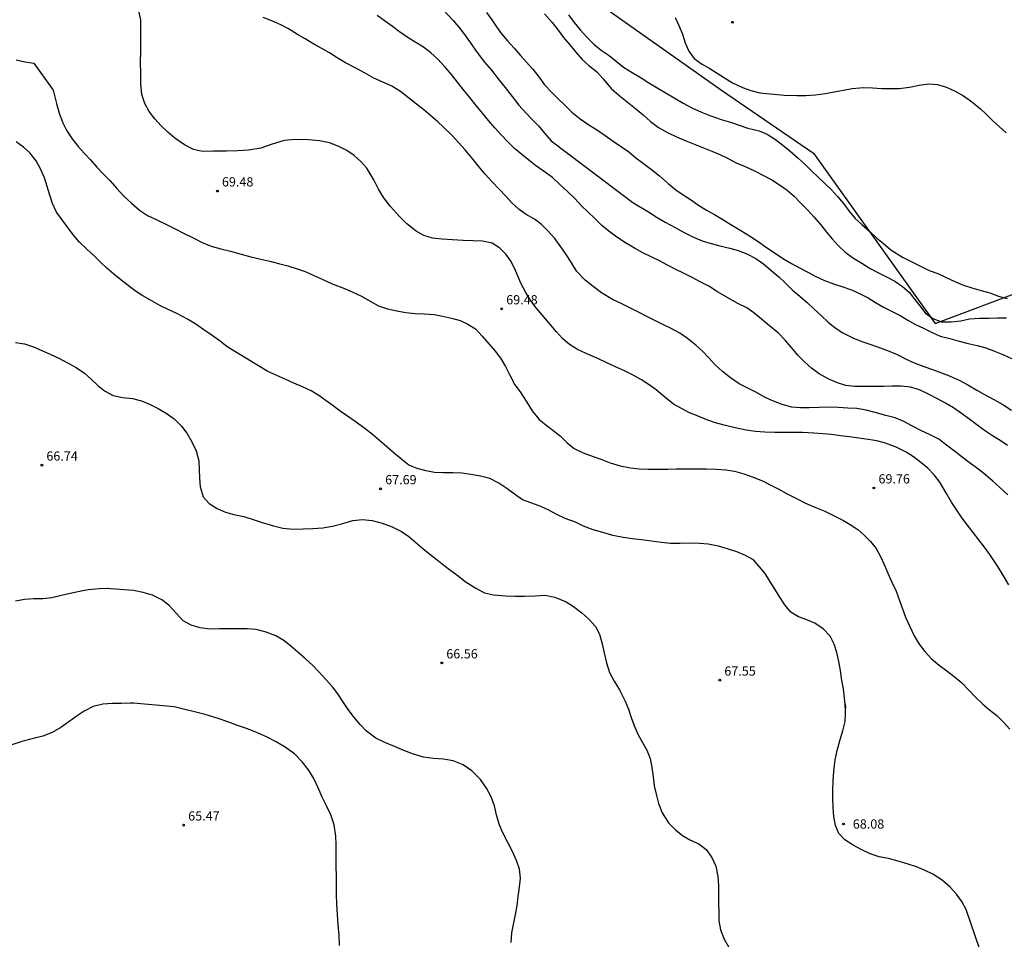
# Model space of a CAD drawing. Units: metres. Extents: x 581343 to 581694, y 4792290 to 4792540.
# Drawn here: x 581499 to 581579, y 4792382 to 4792457 of the extents above; entities that cross this region are included whole.
import ezdxf

# ---------------------------------------------------------------- set-up
doc = ezdxf.new("R2010")
doc.units = ezdxf.units.M
for name, color, linetype in [('020104', 34, 'Continuous'), ('020204', 9, 'Continuous'), ('020308', 9, 'Continuous'), ('070108', 9, 'VALLA')]:
    doc.layers.add(name, color=color, linetype=linetype)
doc.layers.add('020105', color=24, linetype='Continuous', lineweight=30)
doc.styles.add('ARIAL', font='ARIAL.TTF', dxfattribs={"height": 1})
doc.linetypes.add('VALLA', pattern='A,1,[200,DONOSTI.shx,S=0.1,R=0,X=0,Y=0],1', length=2)

# ---------------------------------------------------------------- blocks, each defined once
blk = doc.blocks.new('COTAPU')
blk.add_circle((0, 0), 0.075)

msp = doc.modelspace()

# ---------------------------------------------------------------- linework, layer by layer
at = {"layer": '020104', "flags": 128}
for points, elevation in [([(581533, 4792457.532), (581533.8, 4792456.682), (581534.39, 4792455.962), (581534.84, 4792455.362), (581535.25, 4792454.772), (581535.66, 4792454.192), (581536.35, 4792453.302), (581536.9, 4792452.632), (581537.53, 4792451.832), (581538.02, 4792451.232), (581538.59, 4792450.492), (581539.13, 4792449.812), (581539.7, 4792449.172), (581540.2, 4792448.672), (581540.72, 4792448.112), (581541.23, 4792447.512), (581541.76, 4792446.892), (581548.399, 4792441.902), (581549.669, 4792441.122), (581550.389, 4792440.662), (581551.039, 4792440.292), (581551.829, 4792439.862), (581552.579, 4792439.452), (581553.319, 4792439.082), (581554.039, 4792438.772), (581554.769, 4792438.552), (581555.479, 4792438.362), (581556.279, 4792438.182), (581556.959, 4792438.002), (581557.669, 4792437.732), (581558.409, 4792437.342), (581559.009, 4792436.902), (581559.619, 4792436.402), (581560.269, 4792435.842), (581560.779, 4792435.352), (581561.369, 4792434.772), (581561.969, 4792434.272), (581562.559, 4792433.762), (581563.149, 4792433.232), (581563.699, 4792432.702), (581564.269, 4792432.172), (581564.839, 4792431.702), (581565.469, 4792431.292), (581566.279, 4792430.882), (581567.009, 4792430.602), (581567.759, 4792430.342), (581568.519, 4792430.092), (581569.249, 4792429.812), (581569.948, 4792429.502), (581570.618, 4792429.162), (581571.278, 4792428.852), (581572.058, 4792428.552), (581572.768, 4792428.312), (581573.488, 4792428.062), (581574.188, 4792427.792), (581574.918, 4792427.462), (581575.628, 4792427.062), (581576.368, 4792426.642), (581576.998, 4792426.292), (581577.748, 4792425.892), (581578.468, 4792425.472), (581579.178, 4792425.022)], 73), ([(581536.5, 4792457.322), (581536.93, 4792456.742), (581537.31, 4792456.152), (581537.73, 4792455.592), (581538.22, 4792455.032), (581538.75, 4792454.432), (581539.27, 4792453.842), (581539.74, 4792453.322), (581540.26, 4792452.732), (581540.75, 4792452.102), (581541.23, 4792451.442), (581541.79, 4792450.852), (581542.3, 4792450.352), (581542.84, 4792449.832), (581543.44, 4792449.222), (581544.11, 4792448.682), (581544.83, 4792448.212), (581545.52, 4792447.772), (581546.14, 4792447.332), (581546.8, 4792446.872), (581547.479, 4792446.422), (581548.079, 4792446.002), (581548.639, 4792445.532), (581549.279, 4792445.062), (581549.929, 4792444.582), (581550.569, 4792444.052), (581551.299, 4792443.412), (581551.889, 4792442.932), (581552.489, 4792442.512), (581553.079, 4792442.122), (581553.669, 4792441.722), (581554.379, 4792441.272), (581555.039, 4792440.902), (581555.719, 4792440.522), (581556.359, 4792440.112), (581557.179, 4792439.612), (581557.879, 4792439.172), (581558.579, 4792438.722), (581559.279, 4792438.242), (581559.969, 4792437.762), (581560.659, 4792437.312), (581561.299, 4792436.922), (581561.949, 4792436.572), (581562.619, 4792436.232), (581563.289, 4792435.882), (581563.989, 4792435.562), (581564.699, 4792435.292), (581565.399, 4792435.052), (581566.179, 4792434.782), (581566.829, 4792434.492), (581567.539, 4792434.132), (581568.129, 4792433.752), (581568.769, 4792433.392), (581569.439, 4792433.052), (581570.139, 4792432.702), (581570.749, 4792432.332), (581571.379, 4792431.972), (581572.018, 4792431.672), (581572.688, 4792431.342), (581573.378, 4792431.042), (581574.158, 4792430.832), (581574.928, 4792430.632), (581575.668, 4792430.422), (581576.398, 4792430.272), (581577.088, 4792430.082), (581577.788, 4792429.822), (581578.488, 4792429.532), (581579.188, 4792429.212)], 74), ([(581543.17, 4792457.142), (581543.63, 4792456.512), (581544.11, 4792455.912), (581544.65, 4792455.322), (581545.23, 4792454.752), (581545.83, 4792454.272), (581546.47, 4792453.832), (581547.05, 4792453.362), (581547.64, 4792452.892), (581548.34, 4792452.462), (581549.08, 4792452.012), (581549.7, 4792451.612), (581550.42, 4792451.192), (581551.029, 4792450.832), (581551.749, 4792450.382), (581552.479, 4792449.972), (581553.209, 4792449.582), (581553.979, 4792449.232), (581554.649, 4792448.972), (581555.589, 4792448.642), (581556.329, 4792448.412), (581557.039, 4792448.172), (581557.749, 4792447.942), (581558.659, 4792447.712), (581559.319, 4792447.442), (581559.999, 4792447.012), (581560.599, 4792446.542), (581561.159, 4792446.092), (581561.849, 4792445.502), (581562.429, 4792444.942), (581562.939, 4792444.442), (581563.459, 4792443.942), (581564.009, 4792443.442), (581564.559, 4792442.922), (581565.039, 4792442.382), (581565.519, 4792441.802), (581565.959, 4792441.202), (581566.469, 4792440.592), (581567.019, 4792440.112), (581567.699, 4792439.512), (581568.239, 4792438.992), (581568.789, 4792438.552), (581569.379, 4792438.052), (581570.309, 4792437.452), (581572.499, 4792436.372), (581573.189, 4792436.122), (581573.829, 4792435.832), (581574.628, 4792435.452), (581575.268, 4792435.162), (581575.958, 4792434.952), (581576.708, 4792434.752), (581577.408, 4792434.552), (581578.128, 4792434.292), (581578.828, 4792434.082)], 76), ([(581578.878, 4792418.142), (581578.208, 4792418.752), (581577.658, 4792419.242), (581577.098, 4792419.742), (581576.528, 4792420.192), (581575.858, 4792420.692), (581575.178, 4792421.192), (581574.538, 4792421.672), (581573.898, 4792422.162), (581573.268, 4792422.652), (581572.518, 4792423.042), (581571.878, 4792423.332), (581571.078, 4792423.732), (581570.438, 4792424.082), (581569.738, 4792424.382), (581568.958, 4792424.592), (581568.098, 4792424.822), (581567.358, 4792425.012), (581566.598, 4792425.162), (581565.889, 4792425.192), (581565.129, 4792425.242), (581564.319, 4792425.252), (581563.559, 4792425.242), (581562.739, 4792425.212), (581562.039, 4792425.212), (581561.329, 4792425.262), (581560.529, 4792425.472), (581559.839, 4792425.752), (581559.159, 4792426.052), (581558.449, 4792426.462), (581557.799, 4792426.782), (581557.039, 4792427.152), (581556.339, 4792427.632), (581555.679, 4792428.162), (581555.089, 4792428.712), (581554.579, 4792429.262), (581554.059, 4792429.802), (581553.509, 4792430.302), (581552.839, 4792430.852), (581552.209, 4792431.282), (581551.469, 4792431.672), (581550.829, 4792431.982), (581550.189, 4792432.292), (581549.429, 4792432.672), (581548.809, 4792433.002), (581548.039, 4792433.382), (581547.409, 4792433.702), (581546.749, 4792434.012), (581545.859, 4792434.553), (581545.179, 4792435.053), (581544.529, 4792435.583), (581543.849, 4792436.272), (581543.459, 4792436.902), (581543.079, 4792437.492), (581542.629, 4792438.192), (581542.059, 4792438.952), (581541.49, 4792439.582), (581540.97, 4792440.112), (581540.4, 4792440.532), (581539.73, 4792440.912), (581539.16, 4792441.332), (581538.6, 4792441.832), (581538.07, 4792442.392), (581537.57, 4792442.942), (581536.94, 4792443.602), (581536.41, 4792444.202), (581535.85, 4792444.852), (581535.31, 4792445.512), (581534.78, 4792446.162), (581534.24, 4792446.772), (581533.68, 4792447.352), (581533.05, 4792447.972), (581532.53, 4792448.472), (581531.98, 4792448.942), (581531.42, 4792449.412), (581530.82, 4792449.892), (581530.16, 4792450.392), (581529.52, 4792450.902), (581528.81, 4792451.332), (581528.03, 4792451.682), (581527.35, 4792451.992), (581526.6, 4792452.432), (581525.88, 4792452.812), (581525.05, 4792453.252), (581524.38, 4792453.652), (581523.74, 4792454.062), (581523.11, 4792454.412), (581522.47, 4792454.762), (581521.77, 4792455.182), (581521.15, 4792455.532), (581520.42, 4792456.002), (581519.79, 4792456.322), (581519.061, 4792456.662), (581518.351, 4792456.932)], 71), ([(581578.858, 4792422.142), (581578.258, 4792422.542), (581577.638, 4792422.922), (581577.058, 4792423.322), (581576.478, 4792423.732), (581575.798, 4792424.262), (581575.128, 4792424.742), (581574.458, 4792425.202), (581573.818, 4792425.592), (581573.178, 4792425.942), (581572.438, 4792426.312), (581571.708, 4792426.662), (581570.968, 4792426.892), (581570.208, 4792426.972), (581569.488, 4792426.972), (581568.788, 4792426.952), (581568.078, 4792426.942), (581567.209, 4792426.932), (581566.429, 4792426.932), (581565.719, 4792427.012), (581565.029, 4792427.242), (581564.289, 4792427.572), (581563.559, 4792427.962), (581562.919, 4792428.442), (581562.359, 4792428.942), (581561.839, 4792429.462), (581561.269, 4792430.142), (581560.779, 4792430.712), (581560.239, 4792431.272), (581559.499, 4792431.872), (581558.869, 4792432.402), (581558.239, 4792432.932), (581557.659, 4792433.332), (581556.889, 4792433.722), (581555.989, 4792434.212), (581555.289, 4792434.642), (581554.569, 4792435.082), (581553.869, 4792435.442), (581553.219, 4792435.792), (581552.569, 4792436.112), (581551.849, 4792436.482), (581551.219, 4792436.802), (581550.559, 4792437.142), (581549.889, 4792437.482), (581549.219, 4792437.802), (581548.539, 4792438.172), (581547.809, 4792438.612), (581547.089, 4792439.082), (581546.449, 4792439.572), (581545.879, 4792440.032), (581545.289, 4792440.612), (581544.769, 4792441.092), (581544.239, 4792441.622), (581543.68, 4792442.212), (581543.08, 4792442.772), (581542.48, 4792443.352), (581541.88, 4792443.912), (581541.29, 4792444.322), (581540.5, 4792444.892), (581539.94, 4792445.332), (581539.37, 4792445.792), (581538.79, 4792446.282), (581538.24, 4792446.832), (581537.7, 4792447.402), (581537.19, 4792447.962), (581536.66, 4792448.542), (581536.17, 4792449.152), (581535.67, 4792449.782), (581535.16, 4792450.412), (581534.63, 4792451.042), (581534.15, 4792451.662), (581533.67, 4792452.302), (581533.14, 4792452.882), (581532.52, 4792453.552), (581531.99, 4792454.052), (581531.38, 4792454.512), (581530.76, 4792454.902), (581530.15, 4792455.272), (581529.44, 4792455.752), (581528.87, 4792456.182), (581528.3, 4792456.602), (581527.63, 4792457.082)], 72), ([(581551.84, 4792456.922), (581552.15, 4792456.262), (581552.45, 4792455.562), (581552.66, 4792454.872), (581552.94, 4792454.182), (581553.379, 4792453.582), (581553.969, 4792453.152), (581554.659, 4792452.782), (581555.269, 4792452.412), (581555.859, 4792452.012), (581556.499, 4792451.602), (581557.319, 4792451.222), (581557.999, 4792450.992), (581558.719, 4792450.802), (581560.689, 4792450.622), (581561.729, 4792450.582), (581562.469, 4792450.592), (581563.259, 4792450.652), (581564.069, 4792450.752), (581564.769, 4792450.872), (581565.519, 4792451.012), (581566.219, 4792451.142), (581567.159, 4792451.222), (581567.889, 4792451.212), (581568.649, 4792451.152), (581569.359, 4792451.142), (581570.059, 4792451.152), (581570.889, 4792451.261), (581571.689, 4792451.431), (581572.449, 4792451.531), (581573.169, 4792451.491), (581573.889, 4792451.261), (581574.599, 4792450.931), (581575.289, 4792450.551), (581575.919, 4792450.091), (581576.649, 4792449.511), (581577.159, 4792449.031), (581577.679, 4792448.511), (581578.209, 4792448.041), (581578.749, 4792447.541)], 77), ([(581498.281, 4792453.483), (581498.971, 4792453.333), (581499.701, 4792453.223), (581501.291, 4792451.013), (581501.561, 4792449.943), (581501.781, 4792449.153), (581502.061, 4792448.353), (581502.401, 4792447.703), (581502.831, 4792447.063), (581503.301, 4792446.453), (581503.801, 4792445.903), (581504.321, 4792445.353), (581504.841, 4792444.763), (581505.381, 4792444.203), (581505.911, 4792443.643), (581506.451, 4792443.033), (581507.021, 4792442.413), (581507.641, 4792441.823), (581508.29, 4792441.273), (581508.96, 4792440.833), (581509.7, 4792440.483), (581510.44, 4792440.123), (581511.19, 4792439.753), (581511.94, 4792439.383), (581512.67, 4792439.013), (581513.39, 4792438.653), (581514.13, 4792438.343), (581514.9, 4792438.123), (581515.7, 4792437.933), (581516.56, 4792437.693), (581517.36, 4792437.463), (581518.17, 4792437.283), (581518.9, 4792437.113), (581519.6, 4792436.933), (581520.37, 4792436.743), (581521.11, 4792436.513), (581521.77, 4792436.273), (581522.48, 4792435.963), (581523.19, 4792435.623), (581523.95, 4792435.293), (581524.82, 4792434.953), (581525.6, 4792434.643), (581526.35, 4792434.283), (581527.04, 4792433.863), (581527.74, 4792433.493), (581528.46, 4792433.263), (581529.21, 4792433.093), (581529.95, 4792432.953), (581530.72, 4792432.873), (581531.43, 4792432.853), (581532.24, 4792432.793), (581532.93, 4792432.663), (581533.67, 4792432.493), (581534.36, 4792432.303), (581535, 4792432.013), (581535.6, 4792431.613), (581536.159, 4792431.023), (581536.709, 4792430.403), (581537.239, 4792429.793), (581537.689, 4792429.163), (581538.059, 4792428.553), (581538.389, 4792427.923), (581538.809, 4792427.083), (581539.239, 4792426.493), (581539.779, 4792425.653), (581540.209, 4792424.953), (581540.789, 4792424.263), (581541.329, 4792423.813), (581541.899, 4792423.383), (581542.499, 4792422.923), (581543.069, 4792422.373), (581543.639, 4792421.903), (581544.359, 4792421.553), (581545.179, 4792421.253), (581545.879, 4792421.013), (581546.559, 4792420.743), (581547.369, 4792420.503), (581548.209, 4792420.343), (581548.919, 4792420.253), (581549.649, 4792420.223), (581550.379, 4792420.223), (581551.249, 4792420.233), (581551.949, 4792420.243), (581552.699, 4792420.253), (581553.449, 4792420.253), (581554.349, 4792420.253), (581555.169, 4792420.233), (581555.949, 4792420.173), (581556.669, 4792420.063), (581557.419, 4792419.853), (581558.169, 4792419.583), (581558.939, 4792419.283), (581559.619, 4792418.933), (581560.259, 4792418.603), (581560.939, 4792418.223), (581561.698, 4792417.833), (581562.448, 4792417.453), (581563.208, 4792417.143), (581564.018, 4792416.803), (581564.778, 4792416.433), (581565.468, 4792416.083), (581566.078, 4792415.723), (581566.678, 4792415.323), (581567.218, 4792414.853), (581567.718, 4792414.353), (581568.178, 4792413.783), (581568.538, 4792413.133), (581568.818, 4792412.463), (581569.118, 4792411.763), (581569.458, 4792411.053), (581569.798, 4792410.303), (581570.078, 4792409.563), (581570.308, 4792408.863), (581570.578, 4792408.183), (581570.888, 4792407.493), (581571.278, 4792406.683), (581571.668, 4792406.013), (581572.138, 4792405.403), (581572.668, 4792404.813), (581573.288, 4792404.293), (581573.928, 4792403.823), (581574.528, 4792403.363), (581575.138, 4792402.853), (581575.708, 4792402.263), (581576.258, 4792401.693), (581576.818, 4792401.143), (581577.388, 4792400.653), (581577.988, 4792400.203), (581578.538, 4792399.673), (581579.048, 4792399.093)], 69), ([(581576.954, 4792380.174), (581575.497, 4792384.453), (581575.147, 4792385.103), (581574.717, 4792385.683), (581574.207, 4792386.253), (581573.557, 4792386.823), (581572.798, 4792387.303), (581572.158, 4792387.623), (581571.458, 4792387.903), (581570.788, 4792388.133), (581569.968, 4792388.373), (581569.188, 4792388.573), (581568.418, 4792388.733), (581567.698, 4792388.953), (581566.958, 4792389.313), (581566.318, 4792389.683), (581565.638, 4792390.113), (581565.138, 4792390.623), (581564.878, 4792391.273), (581564.748, 4792391.993), (581564.688, 4792392.723), (581564.668, 4792393.443), (581564.668, 4792394.143), (581564.678, 4792394.893), (581564.748, 4792395.673), (581564.858, 4792396.593), (581565.008, 4792397.353), (581565.258, 4792398.263), (581565.478, 4792398.963), (581565.668, 4792399.723), (581565.678, 4792400.433), (581565.668, 4792401.173), (581565.678, 4792400.793), (581565.608, 4792401.603), (581565.518, 4792402.363), (581565.398, 4792403.053), (581565.278, 4792403.853), (581565.138, 4792404.593), (581564.978, 4792405.323), (581564.758, 4792406.013), (581564.428, 4792406.643), (581563.878, 4792407.253), (581563.208, 4792407.713), (581562.538, 4792407.983), (581561.858, 4792408.233), (581561.248, 4792408.603), (581560.748, 4792409.193), (581560.308, 4792409.913), (581559.928, 4792410.523), (581559.548, 4792411.133), (581559.148, 4792411.743), (581558.698, 4792412.283), (581558.208, 4792412.843), (581557.568, 4792413.213), (581556.859, 4792413.513), (581556.189, 4792413.733), (581555.469, 4792413.943), (581554.529, 4792414.123), (581553.829, 4792414.173), (581553.049, 4792414.203), (581552.249, 4792414.193), (581551.459, 4792414.193), (581550.739, 4792414.273), (581549.929, 4792414.383), (581549.109, 4792414.473), (581548.379, 4792414.553), (581547.609, 4792414.663), (581546.779, 4792414.843), (581545.949, 4792415.073), (581545.179, 4792415.293), (581544.399, 4792415.603), (581543.729, 4792415.923), (581542.909, 4792416.213), (581542.219, 4792416.533), (581541.509, 4792416.913), (581540.779, 4792417.243), (581540.099, 4792417.483), (581539.429, 4792417.743), (581538.769, 4792418.183), (581538.149, 4792418.653), (581537.499, 4792419.073), (581536.789, 4792419.453), (581536.009, 4792419.653), (581535.239, 4792419.793), (581534.499, 4792419.893), (581533.779, 4792419.923), (581532.989, 4792419.913), (581532.279, 4792419.953), (581531.589, 4792420.093), (581530.869, 4792420.263), (581530.199, 4792420.543), (581529.639, 4792420.973), (581529.029, 4792421.493), (581528.42, 4792422.003), (581527.82, 4792422.553), (581527.25, 4792423.033), (581526.62, 4792423.533), (581525.84, 4792424.093), (581525.21, 4792424.533), (581524.61, 4792424.943), (581524.04, 4792425.363), (581523.46, 4792425.783), (581522.89, 4792426.203), (581522.26, 4792426.593), (581521.55, 4792426.913), (581520.84, 4792427.213), (581520.2, 4792427.513), (581518.73, 4792428.153), (581515.42, 4792430.163), (581514.86, 4792430.633), (581514.21, 4792431.083), (581513.54, 4792431.543), (581512.88, 4792431.993), (581512.19, 4792432.413), (581511.39, 4792432.833), (581510.63, 4792433.203), (581509.94, 4792433.523), (581509.19, 4792433.943), (581508.57, 4792434.293), (581507.97, 4792434.683), (581507.38, 4792435.133), (581506.78, 4792435.603), (581506.21, 4792436.073), (581505.65, 4792436.553), (581505.12, 4792437.053), (581504.621, 4792437.553), (581504.001, 4792438.123), (581503.421, 4792438.663), (581502.931, 4792439.223), (581502.481, 4792439.853), (581502.001, 4792440.473), (581501.541, 4792441.113), (581501.221, 4792441.803), (581501.001, 4792442.493), (581500.801, 4792443.193), (581500.571, 4792443.903), (581500.291, 4792444.583), (581499.901, 4792445.263), (581499.381, 4792445.913), (581498.871, 4792446.393), (581498.271, 4792446.833)], 68), ([(581498.231, 4792430.524), (581498.941, 4792430.404), (581499.67, 4792430.164), (581500.35, 4792429.874), (581501.09, 4792429.534), (581501.73, 4792429.234), (581502.51, 4792428.844), (581503.14, 4792428.484), (581503.83, 4792428.024), (581504.36, 4792427.534), (581504.91, 4792427.014), (581505.46, 4792426.574), (581506.15, 4792426.214), (581506.92, 4792426.054), (581507.72, 4792425.954), (581508.47, 4792425.764), (581509.12, 4792425.504), (581509.83, 4792425.154), (581510.55, 4792424.724), (581511.13, 4792424.304), (581511.72, 4792423.724), (581512.15, 4792423.154), (581512.56, 4792422.454), (581512.91, 4792421.724), (581513.12, 4792420.904), (581513.15, 4792420.194), (581513.17, 4792419.484), (581513.23, 4792418.774), (581513.47, 4792417.984), (581513.95, 4792417.444), (581514.6, 4792417.024), (581515.29, 4792416.724), (581515.97, 4792416.544), (581516.78, 4792416.374), (581517.53, 4792416.144), (581518.26, 4792415.884), (581519.18, 4792415.604), (581519.95, 4792415.434), (581520.79, 4792415.354), (581521.6, 4792415.364), (581522.4, 4792415.394), (581523.19, 4792415.444), (581523.989, 4792415.594), (581524.829, 4792415.803), (581525.649, 4792416.043), (581526.429, 4792416.123), (581527.219, 4792416.053), (581528.029, 4792415.833), (581528.829, 4792415.523), (581529.599, 4792415.163), (581530.199, 4792414.763), (581530.749, 4792414.253), (581531.319, 4792413.773), (581531.899, 4792413.313), (581532.489, 4792412.863), (581533.049, 4792412.423), (581533.619, 4792411.983), (581534.199, 4792411.543), (581534.759, 4792411.103), (581535.629, 4792410.543), (581536.339, 4792410.183), (581537.069, 4792410.013), (581538.039, 4792409.933), (581538.839, 4792409.903), (581539.599, 4792409.913), (581540.449, 4792409.943), (581541.269, 4792409.983), (581542.059, 4792409.833), (581542.969, 4792409.443), (581543.589, 4792409.073), (581544.249, 4792408.553), (581544.849, 4792408.013), (581545.379, 4792407.443), (581545.689, 4792406.813), (581545.899, 4792406.023), (581546.069, 4792405.303), (581546.259, 4792404.483), (581546.509, 4792403.693), (581546.879, 4792402.993), (581547.309, 4792402.303), (581547.769, 4792401.383), (581548.048, 4792400.713), (581548.278, 4792400.043), (581548.548, 4792399.303), (581548.828, 4792398.633), (581549.188, 4792398.023), (581549.548, 4792397.393), (581549.798, 4792396.723), (581549.958, 4792395.994), (581550.058, 4792395.224), (581550.148, 4792394.494), (581550.288, 4792393.804), (581550.498, 4792393.064), (581550.778, 4792392.304), (581551.288, 4792391.484), (581551.858, 4792390.924), (581552.428, 4792390.464), (581553.098, 4792390.084), (581553.758, 4792389.774), (581554.358, 4792389.314), (581554.818, 4792388.674), (581555.148, 4792387.964), (581555.318, 4792387.134), (581555.358, 4792386.404), (581555.368, 4792385.674), (581555.368, 4792384.944), (581555.378, 4792384.224), (581555.388, 4792383.524), (581555.538, 4792382.794), (581555.828, 4792382.024), (581556.228, 4792381.314)], 67), ([(581538.518, 4792381.754), (581538.558, 4792382.534), (581538.688, 4792383.224), (581538.868, 4792384.024), (581538.988, 4792384.744), (581539.078, 4792385.494), (581539.178, 4792386.254), (581539.258, 4792386.994), (581539.188, 4792387.724), (581538.948, 4792388.434), (581538.619, 4792389.154), (581538.249, 4792389.874), (581537.829, 4792390.684), (581537.539, 4792391.384), (581537.319, 4792392.124), (581537.149, 4792392.874), (581536.879, 4792393.604), (581536.509, 4792394.314), (581536.029, 4792394.994), (581535.319, 4792395.714), (581534.599, 4792396.194), (581533.789, 4792396.514), (581533.019, 4792396.654), (581532.209, 4792396.714), (581531.389, 4792396.824), (581530.579, 4792397.054), (581529.789, 4792397.374), (581529.019, 4792397.694), (581528.249, 4792398.014), (581527.509, 4792398.364), (581526.749, 4792398.924), (581526.239, 4792399.484), (581525.779, 4792400.014), (581525.259, 4792400.684), (581524.829, 4792401.334), (581524.409, 4792401.954), (581523.979, 4792402.544), (581523.479, 4792403.114), (581522.869, 4792403.754), (581522.369, 4792404.294), (581521.799, 4792404.824), (581521.179, 4792405.344), (581520.599, 4792405.844), (581520.019, 4792406.294), (581519.369, 4792406.684), (581518.609, 4792406.984), (581517.779, 4792407.194), (581517.06, 4792407.254), (581516.35, 4792407.244), (581515.54, 4792407.244), (581514.79, 4792407.244), (581513.98, 4792407.234), (581513.24, 4792407.324), (581512.49, 4792407.534), (581511.86, 4792407.904), (581511.3, 4792408.484), (581510.68, 4792409.164), (581510.11, 4792409.604), (581509.35, 4792409.984), (581508.59, 4792410.204), (581507.81, 4792410.374), (581505.94, 4792410.504), (581505.74, 4792410.514), (581505.72, 4792410.524), (581505.01, 4792410.504), (581504.13, 4792410.424), (581503.42, 4792410.274), (581502.67, 4792410.114), (581501.95, 4792409.954), (581501.16, 4792409.764), (581500.45, 4792409.694), (581499.7, 4792409.674), (581498.94, 4792409.634), (581498.21, 4792409.484)], 66)]:
    msp.add_lwpolyline(points, dxfattribs=dict(at, elevation=elevation))
at = {"layer": '020105', "flags": 128}
for points, elevation in [([(581578.958, 4792410.812), (581578.528, 4792411.562), (581578.058, 4792412.322), (581577.428, 4792413.292), (581576.988, 4792413.892), (581576.528, 4792414.492), (581576.078, 4792415.072), (581575.608, 4792415.662), (581575.158, 4792416.252), (581574.728, 4792416.882), (581574.308, 4792417.532), (581573.908, 4792418.242), (581573.358, 4792419.172), (581572.888, 4792419.772), (581572.368, 4792420.292), (581571.798, 4792420.772), (581571.218, 4792421.212), (581570.628, 4792421.602), (581569.818, 4792422.022), (581568.928, 4792422.342), (581568.238, 4792422.512), (581567.518, 4792422.632), (581566.768, 4792422.742), (581566.018, 4792422.842), (581565.278, 4792422.942), (581564.559, 4792423.032), (581563.839, 4792423.102), (581563.119, 4792423.142), (581562.189, 4792423.192), (581561.479, 4792423.202), (581560.739, 4792423.193), (581559.949, 4792423.193), (581559.139, 4792423.223), (581558.369, 4792423.273), (581557.619, 4792423.383), (581556.709, 4792423.573), (581555.829, 4792423.793), (581555.119, 4792423.993), (581554.409, 4792424.243), (581553.709, 4792424.523), (581553.009, 4792424.813), (581552.349, 4792425.143), (581551.719, 4792425.513), (581550.989, 4792426.083), (581550.299, 4792426.663), (581549.739, 4792427.083), (581549.109, 4792427.483), (581548.439, 4792427.853), (581547.729, 4792428.203), (581546.999, 4792428.543), (581546.289, 4792428.873), (581545.569, 4792429.203), (581544.599, 4792429.613), (581543.899, 4792429.953), (581543.249, 4792430.353), (581542.679, 4792430.853), (581542.189, 4792431.393), (581541.599, 4792432.083), (581541.009, 4792432.793), (581540.549, 4792433.333), (581540.119, 4792433.903), (581539.739, 4792434.513), (581539.309, 4792435.343), (581538.87, 4792436.353), (581538.52, 4792437.093), (581538.08, 4792437.703), (581537.55, 4792438.213), (581536.98, 4792438.593), (581536.17, 4792438.743), (581535.43, 4792438.763), (581534.61, 4792438.813), (581533.75, 4792438.863), (581532.91, 4792438.913), (581532.12, 4792438.983), (581531.42, 4792439.213), (581530.78, 4792439.573), (581530.02, 4792440.153), (581529.43, 4792440.743), (581528.7, 4792441.573), (581528.16, 4792442.273), (581527.72, 4792442.973), (581527.35, 4792443.723), (581526.77, 4792444.693), (581526.3, 4792445.233), (581525.76, 4792445.703), (581525.15, 4792446.103), (581524.49, 4792446.453), (581523.75, 4792446.733), (581522.93, 4792446.913), (581522.03, 4792446.993), (581520.98, 4792447.003), (581520.05, 4792446.933), (581519, 4792446.613), (581518.16, 4792446.293), (581517.16, 4792446.133), (581516.26, 4792446.093), (581515.37, 4792446.073), (581514.29, 4792446.053), (581513.42, 4792446.043), (581512.68, 4792446.193), (581511.951, 4792446.583), (581511.171, 4792447.123), (581510.601, 4792447.593), (581510.051, 4792448.123), (581509.541, 4792448.693), (581509.081, 4792449.273), (581508.721, 4792449.923), (581508.501, 4792450.673), (581508.421, 4792451.523), (581508.401, 4792452.413), (581508.391, 4792453.303), (581508.411, 4792454.183), (581508.421, 4792455.073), (581508.421, 4792455.923), (581508.401, 4792456.733), (581508.181, 4792457.673)], 70), ([(581541.23, 4792457.212), (581541.84, 4792456.522), (581542.32, 4792455.892), (581542.77, 4792455.302), (581543.28, 4792454.702), (581543.77, 4792454.102), (581544.27, 4792453.522), (581544.83, 4792453.022), (581545.44, 4792452.522), (581545.99, 4792451.932), (581546.63, 4792451.152), (581547.27, 4792450.612), (581547.95, 4792450.082), (581548.62, 4792449.542), (581549.249, 4792449.002), (581549.839, 4792448.462), (581550.479, 4792447.982), (581551.209, 4792447.572), (581551.959, 4792447.232), (581552.649, 4792446.932), (581553.469, 4792446.612), (581554.139, 4792446.342), (581554.819, 4792446.072), (581555.479, 4792445.802), (581556.139, 4792445.462), (581556.809, 4792445.122), (581557.529, 4792444.812), (581558.299, 4792444.472), (581559.009, 4792444.092), (581559.689, 4792443.722), (581560.319, 4792443.322), (581560.939, 4792442.892), (581561.509, 4792442.402), (581562.039, 4792441.872), (581562.619, 4792441.272), (581563.109, 4792440.732), (581563.649, 4792440.112), (581564.149, 4792439.482), (581564.609, 4792438.932), (581565.089, 4792438.402), (581565.659, 4792437.862), (581566.349, 4792437.372), (581567.019, 4792436.962), (581567.689, 4792436.532), (581568.359, 4792436.182), (581569.029, 4792435.862), (581569.709, 4792435.492), (581570.319, 4792435.072), (581570.859, 4792434.612), (581571.289, 4792434.042), (581571.719, 4792433.482), (581572.158, 4792432.912), (581572.778, 4792432.452), (581573.488, 4792432.202), (581574.278, 4792432.182), (581575.058, 4792432.262), (581575.778, 4792432.432), (581576.568, 4792432.492), (581577.338, 4792432.502), (581578.048, 4792432.512), (581578.788, 4792432.522)], 75), ([(581524.549, 4792381.514), (581524.529, 4792382.364), (581524.459, 4792383.204), (581524.399, 4792384.034), (581524.339, 4792384.864), (581524.319, 4792385.644), (581524.309, 4792386.384), (581524.309, 4792387.104), (581524.299, 4792387.984), (581524.289, 4792388.824), (581524.289, 4792389.694), (581524.269, 4792390.404), (581524.119, 4792391.314), (581523.849, 4792392.134), (581523.499, 4792392.864), (581523.149, 4792393.564), (581522.829, 4792394.324), (581522.469, 4792395.074), (581522.029, 4792395.794), (581521.509, 4792396.444), (581520.889, 4792397.084), (581520.129, 4792397.644), (581519.419, 4792398.064), (581518.669, 4792398.434), (581517.889, 4792398.794), (581517.079, 4792399.114), (581516.269, 4792399.394), (581515.479, 4792399.694), (581514.699, 4792399.974), (581513.649, 4792400.294), (581511.11, 4792400.914), (581507.81, 4792401.214), (581507.53, 4792401.214), (581506.83, 4792401.194), (581506.07, 4792401.184), (581505.31, 4792401.134), (581504.53, 4792400.924), (581503.81, 4792400.564), (581503.14, 4792400.114), (581502.56, 4792399.684), (581501.91, 4792399.244), (581501.2, 4792398.834), (581500.44, 4792398.525), (581499.57, 4792398.315), (581498.73, 4792398.085), (581497.91, 4792397.825)], 65)]:
    msp.add_lwpolyline(points, dxfattribs=dict(at, elevation=elevation))
at = {"layer": '070108'}
msp.add_polyline3d([(581496.562, 4792477.522, 75.428), (581501.361, 4792476.462, 75.458), (581514.721, 4792472.812, 76.378), (581525.361, 4792469.242, 76.868), (581531.52, 4792466.992, 76.968), (581537.14, 4792464.112, 77.428), (581541.96, 4792461.132, 77.538), (581545.74, 4792457.992, 77.498), (581555.619, 4792451.012, 77.608), (581563.099, 4792445.902, 77.538), (581572.988, 4792432.052, 76.828), (581580.488, 4792434.862, 76.868), (581610.827, 4792423.131, 77.118)], dxfattribs=at)

# ---------------------------------------------------------------- block references
at = {"layer": '020204', "rotation": 359.9987685839998}
for p in [(581556.509, 4792456.532, 77.48), (581514.63, 4792442.823, 69.48), (581537.739, 4792433.243, 69.48), (581500.36, 4792420.544, 66.74), (581567.998, 4792418.692, 69.76), (581527.899, 4792418.623, 67.69), (581532.869, 4792404.474, 66.56), (581555.468, 4792403.073, 67.55), (581511.889, 4792391.294, 65.47), (581565.532, 4792391.389, 68.084)]:
    msp.add_blockref('COTAPU', p, dxfattribs=at)

# ---------------------------------------------------------------- texts
at = {"layer": '020308', "style": 'ARIAL'}
for s, p in [('69.48', (581515, 4792443.193, 69.478)), ('69.48', (581538.109, 4792433.613, 69.478)), ('66.74', (581500.73, 4792420.914, 66.738)), ('67.69', (581528.269, 4792418.993, 67.688)), ('69.76', (581568.368, 4792419.062, 69.758)), ('66.56', (581533.239, 4792404.844, 66.558)), ('67.55', (581555.838, 4792403.443, 67.548)), ('65.47', (581512.259, 4792391.664, 65.468)), ('68.08', (581566.282, 4792391.014, 68.082))]:
    msp.add_text(s, height=0.75, rotation=359.99877, dxfattribs=at).set_placement(p)

doc.saveas('drawing.dxf')
